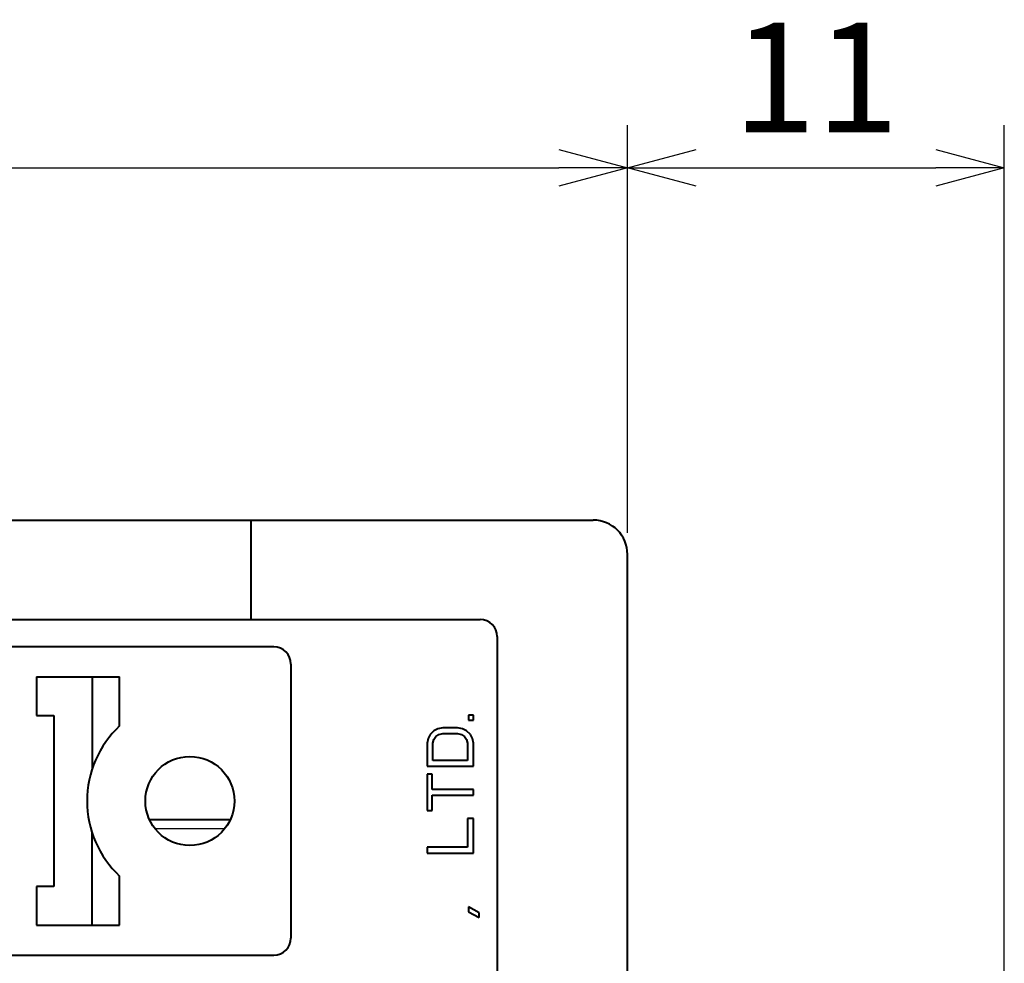
# Model space of a CAD drawing. Extents: x -201 to 13, y 87 to 188.
# Drawn here: x -133 to -104, y 160 to 188 of the extents above; entities that cross this region are included whole.
import ezdxf

# ---------------------------------------------------------------- set-up
doc = ezdxf.new("R2010")
doc.units = 0
doc.layers.get('0').update_dxf_attribs({"linetype": 'CONTINUOUS', "lineweight": 40})
doc.layers.get('Defpoints').update_dxf_attribs({"linetype": 'CONTINUOUS'})
doc.layers.add('4', color=7, linetype='CONTINUOUS')
doc.styles.add('一般文字', font='monotxt.shx', dxfattribs={"bigfont": 'bigfont.shx'})
doc.dimstyles.new('ISO-25', dxfattribs={"dimtxt": 3.2, "dimasz": 2, "dimexe": 1.25, "dimexo": 0.625, "dimtad": 1, "dimdsep": 46, "dimtxsty": '一般文字', "dimblk": 'OPEN30', "dimcen": 2.5, "dimadec": 0, "dimazin": 0, "dimtfac": 1, "dimtmove": 0, "dimatfit": 3, "dimldrblk": 'OPEN30', "dimfxl": 1, "dimarcsym": 0})

# ---------------------------------------------------------------- blocks, each defined once
blk = doc.blocks.new('_Open30')
at = {"color": 0, "linetype": 'ByBlock', "lineweight": -2}
for p, q in [((-1, 0.268), (0, 0)), ((0, 0), (-1, -0.268)), ((0, 0), (-1, 0))]:
    blk.add_line(p, q, dxfattribs=at)
blk = doc.blocks.new('*D30')
at = {"color": 0, "lineweight": -2, "transparency": 16777216}
for p, q in [((-168.111, 172.863), (-168.111, 184.775)), ((-115.111, 172.863), (-115.111, 184.775)), ((-166.111, 183.525), (-117.111, 183.525))]:
    blk.add_line(p, q, dxfattribs=at)
at = {"layer": 'Defpoints', "color": 0, "transparency": 16777216}
for p in [(-115.111, 183.525), (-168.111, 172.238), (-115.111, 172.238)]:
    blk.add_point(p, dxfattribs=at)
at = {"color": 0, "lineweight": -2, "transparency": 16777216, "xscale": 2, "yscale": 2, "zscale": 2, "rotation": 180}
blk.add_blockref('_Open30', (-168.111, 183.525), dxfattribs=at)
at = {"color": 0, "lineweight": -2, "transparency": 16777216, "xscale": 2, "yscale": 2, "zscale": 2}
blk.add_blockref('_Open30', (-115.111, 183.525), dxfattribs=at)
at = {"color": 0, "transparency": 16777216, "insert": (-141.611, 185.75), "char_height": 3.2, "attachment_point": 5, "style": '一般文字'}
blk.add_mtext('53', dxfattribs=at)
blk = doc.blocks.new('*D32')
at = {"color": 0, "lineweight": -2, "transparency": 16777216}
for p, q in [((-115.111, 172.863), (-115.111, 184.775)), ((-104.111, 150.863), (-104.111, 184.775)), ((-113.111, 183.525), (-106.111, 183.525))]:
    blk.add_line(p, q, dxfattribs=at)
at = {"layer": 'Defpoints', "color": 0, "transparency": 16777216}
for p in [(-104.111, 183.525), (-115.111, 172.238), (-104.111, 150.238)]:
    blk.add_point(p, dxfattribs=at)
at = {"color": 0, "lineweight": -2, "transparency": 16777216, "xscale": 2, "yscale": 2, "zscale": 2, "rotation": 180}
blk.add_blockref('_Open30', (-115.111, 183.525), dxfattribs=at)
at = {"color": 0, "lineweight": -2, "transparency": 16777216, "xscale": 2, "yscale": 2, "zscale": 2}
blk.add_blockref('_Open30', (-104.111, 183.525), dxfattribs=at)
at = {"color": 0, "transparency": 16777216, "insert": (-109.611, 185.75), "char_height": 3.2, "attachment_point": 5, "style": '一般文字'}
blk.add_mtext('11', dxfattribs=at)

msp = doc.modelspace()

# ---------------------------------------------------------------- linework, layer by layer
at = {"color": 7, "linetype": 'Continuous'}
for p, q in [((-167.111, 173.238), (-116.111, 173.238)), ((-126.111, 173.238), (-126.111, 170.338)), ((-115.111, 112.738), (-115.111, 172.238)), ((-163.811, 170.338), (-119.411, 170.338)), ((-118.911, 169.838), (-118.911, 119.638)), ((-125.436, 169.538), (-157.786, 169.538)), ((-124.936, 169.038), (-124.936, 161.038)), ((-132.361, 168.663), (-132.361, 167.538)), ((-132.361, 168.663), (-129.936, 168.663)), ((-130.736, 168.663), (-130.736, 165.975)), ((-129.936, 167.229), (-129.936, 168.663)), ((-132.361, 167.538), (-131.861, 167.538)), ((-131.861, 167.538), (-131.861, 162.538)), ((-119.755, 167.541), (-119.755, 167.401)), ((-119.611, 167.541), (-119.755, 167.541)), ((-119.755, 167.401), (-119.611, 167.401)), ((-119.611, 167.401), (-119.611, 167.541)), ((-120.76, 167.091), (-120.875, 166.979)), ((-120.646, 167.148), (-120.76, 167.091)), ((-120.502, 167.176), (-120.646, 167.148)), ((-120.617, 166.979), (-120.502, 167.007)), ((-120.071, 167.176), (-120.502, 167.176)), ((-120.502, 167.007), (-120.071, 167.007)), ((-119.927, 167.148), (-120.071, 167.176)), ((-120.071, 167.007), (-119.956, 166.979)), ((-119.813, 167.091), (-119.927, 167.148)), ((-119.698, 166.979), (-119.813, 167.091)), ((-120.933, 166.866), (-120.961, 166.726)), ((-120.961, 166.726), (-120.961, 166.051)), ((-120.875, 166.979), (-120.933, 166.866)), ((-120.789, 166.726), (-120.76, 166.838)), ((-120.789, 166.219), (-120.789, 166.726)), ((-120.76, 166.838), (-120.703, 166.923)), ((-120.703, 166.923), (-120.617, 166.979)), ((-119.956, 166.979), (-119.87, 166.923)), ((-119.87, 166.923), (-119.813, 166.838)), ((-119.813, 166.838), (-119.784, 166.726)), ((-119.784, 166.726), (-119.784, 166.219)), ((-119.64, 166.866), (-119.698, 166.979)), ((-119.611, 166.726), (-119.64, 166.866)), ((-119.611, 166.051), (-119.611, 166.726)), ((-119.784, 166.219), (-120.789, 166.219)), ((-120.961, 166.051), (-119.611, 166.051)), ((-120.961, 165.826), (-120.961, 164.757)), ((-120.818, 165.826), (-120.961, 165.826)), ((-120.818, 165.376), (-120.818, 165.826)), ((-119.611, 165.376), (-120.818, 165.376)), ((-119.611, 165.207), (-119.611, 165.376)), ((-120.818, 164.757), (-120.818, 165.207)), ((-120.818, 165.207), (-119.611, 165.207)), ((-120.961, 164.757), (-120.818, 164.757)), ((-119.784, 164.532), (-119.784, 163.688)), ((-119.611, 164.532), (-119.784, 164.532)), ((-119.611, 163.519), (-119.611, 164.532)), ((-130.736, 161.413), (-130.736, 164.101)), ((-120.961, 163.688), (-120.961, 163.519)), ((-119.784, 163.688), (-120.961, 163.688)), ((-120.961, 163.519), (-119.611, 163.519)), ((-129.936, 161.413), (-129.936, 162.848)), ((-132.361, 162.538), (-132.361, 161.413)), ((-131.861, 162.538), (-132.361, 162.538)), ((-119.755, 161.944), (-119.755, 161.804)), ((-119.439, 161.776), (-119.755, 161.944)), ((-119.755, 161.804), (-119.439, 161.635)), ((-119.439, 161.635), (-119.439, 161.776)), ((-132.361, 161.413), (-129.936, 161.413)), ((-157.786, 160.538), (-125.436, 160.538))]:
    msp.add_line(p, q, dxfattribs=at)
at = {"color": 9, "linetype": 'Continuous'}
msp.add_line((-126.712, 164.488), (-129.061, 164.488), dxfattribs=at)
at = {"color": 7, "linetype": 'Continuous'}
msp.add_circle((-127.886, 165.038), 1.3, dxfattribs=at)
for centre, radius, start, end in [((-116.111, 172.238), 1, 0, 90), ((-119.411, 169.838), 0.5, 0, 90), ((-125.436, 169.038), 0.5, 0, 90), ((-127.886, 165.038), 3, 133.1048, 226.8954), ((-125.436, 161.038), 0.5, 270, 0)]:
    msp.add_arc(centre, radius, start, end, dxfattribs=at)
at = {"layer": '4', "color": 7, "linetype": 'Continuous'}
msp.add_line((-128.909, 164.238), (-126.864, 164.238), dxfattribs=at)

# ---------------------------------------------------------------- dimensions: what is measured, and where the dimension line sits
for base, p1, p2, picture, middle in [((-115.111, 183.525), (-168.111, 172.238), (-115.111, 172.238), '*D30', (-141.611, 185.75)), ((-104.111, 183.525), (-115.111, 172.238), (-104.111, 150.238), '*D32', (-109.611, 185.75))]:
    dim = msp.add_linear_dim(base=base, p1=p1, p2=p2, dimstyle='ISO-25', override={"dimatfit": 1})
    dim.commit()
    dim.dimension.update_dxf_attribs({"geometry": picture, "text_midpoint": middle})

doc.saveas('drawing.dxf')
